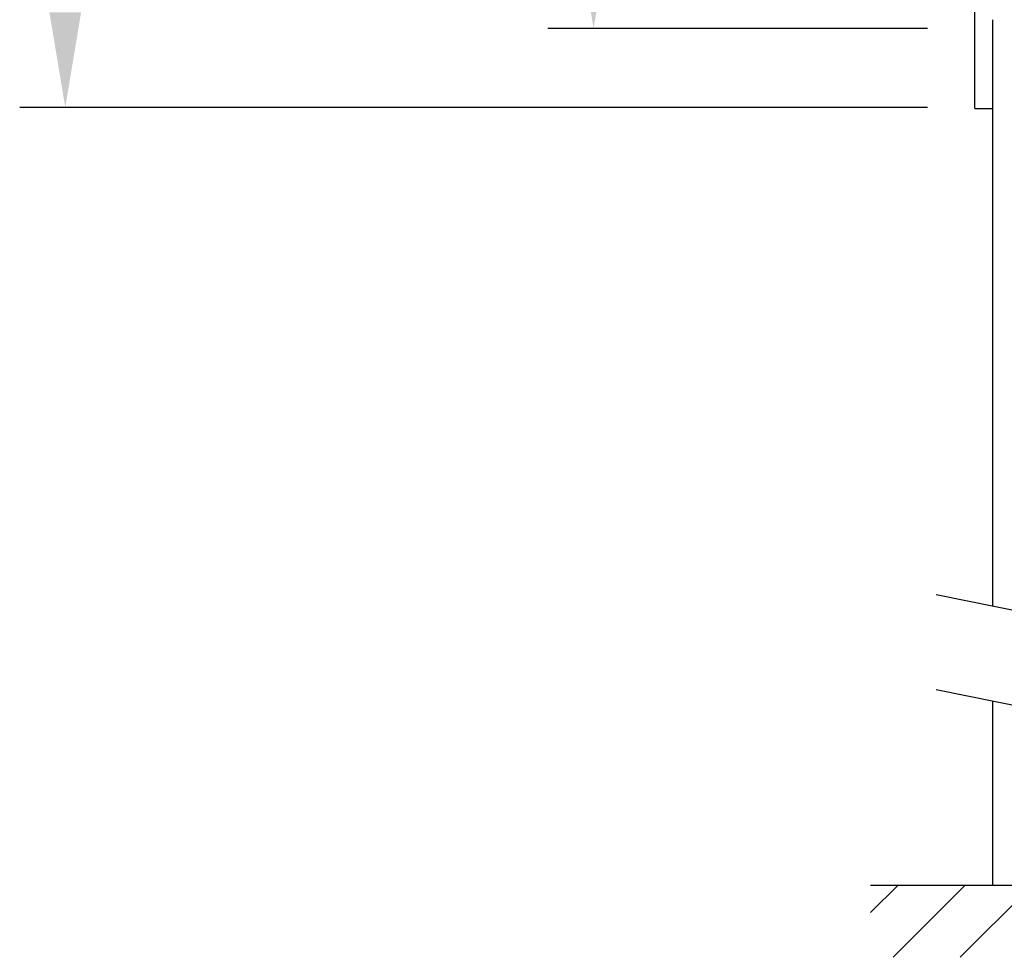
# Model space of a CAD drawing. Units: inches. Extents: x 0.6 to 11.1, y 3.8 to 11.8.
# Drawn here: x 5.3 to 7, y 5.2 to 6.9 of the extents above; entities that cross this region are included whole.
import ezdxf

# ---------------------------------------------------------------- set-up
doc = ezdxf.new("R2010")
doc.units = ezdxf.units.IN
doc.header["$MEASUREMENT"] = 0
doc.layers.add('DIM', color=1, linetype='Continuous')
doc.layers.add('Draw', color=7, linetype='Continuous')

# ---------------------------------------------------------------- blocks, each defined once
blk = doc.blocks.new('*X13')
at = {"color": 0}
for p, q in [((3.1502, 2.3547), (3.1864, 2.3909)), ((3.1798, 2.2959), (3.2748, 2.3909)), ((3.2682, 2.2959), (3.3632, 2.3909)), ((3.3566, 2.2959), (3.4515, 2.3909)), ((3.445, 2.2959), (3.5399, 2.3909)), ((3.5333, 2.2959), (3.6283, 2.3909)), ((3.6217, 2.2959), (3.7167, 2.3909)), ((3.7101, 2.2959), (3.7822, 2.368))]:
    blk.add_line(p, q, dxfattribs=at)

msp = doc.modelspace()

# ---------------------------------------------------------------- linework, layer by layer
at = {"layer": 'DIM'}
for p, q in [((6.87537, 6.83595), (6.1965, 6.83595)), ((6.87537, 6.69493), (5.2514, 6.69493))]:
    msp.add_line(p, q, dxfattribs=at)
for points in [[(6.24974, 7.00587), (6.30638, 7.00587), (6.27806, 6.83595)], [(5.30464, 6.86485), (5.36128, 6.86485), (5.33296, 6.69493)]]:
    msp.add_solid(points, dxfattribs=at)
at = {"layer": 'Draw'}
for p, q in [((6.96033, 6.69312), (6.96033, 10.38331)), ((6.99219, 5.80347), (6.99219, 6.85162)), ((6.96033, 6.69312), (6.99219, 6.69312)), ((6.89076, 5.82374), (7.16283, 5.76936)), ((6.89076, 5.65376), (7.11019, 5.60991)), ((6.99219, 5.30429), (6.99219, 5.63349)), ((6.77357, 5.30429), (7.63274, 5.30429))]:
    msp.add_line(p, q, dxfattribs=at)

# ---------------------------------------------------------------- block references
at = {"layer": 'Draw', "xscale": 1.359351974370958, "yscale": 1.359351974370971, "zscale": 1.359351974370963}
msp.add_blockref('*X13', (2.49134, 2.05423), dxfattribs=at)

doc.saveas('drawing.dxf')
